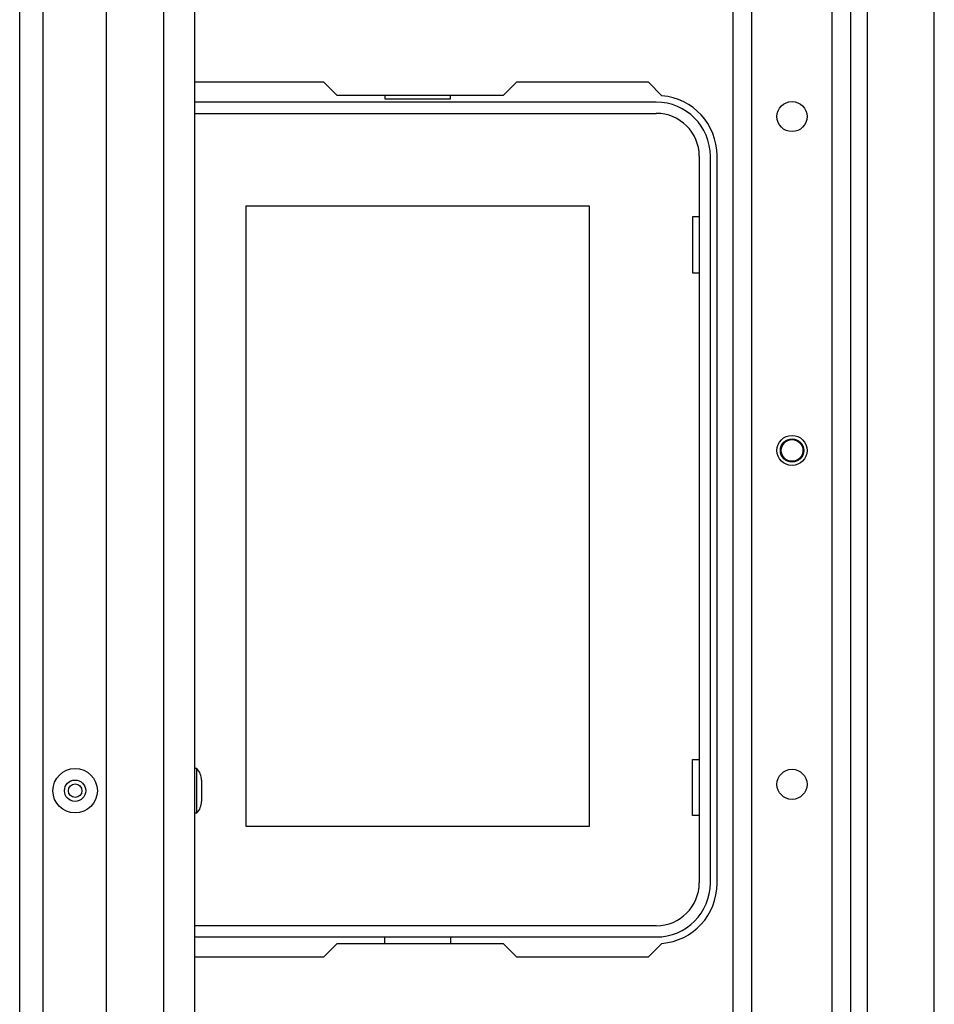
# Model space of a CAD drawing. Units: inches. Extents: x -235 to 37, y -56 to 165.
# Drawn here: x -149 to -144, y -27 to -22 of the extents above; entities that cross this region are included whole.
import ezdxf

# ---------------------------------------------------------------- set-up
doc = ezdxf.new("R2010")
doc.units = ezdxf.units.IN
doc.header["$MEASUREMENT"] = 0
doc.layers.add('TFR-TRI', color=7, linetype='CONTINUOUS')

msp = doc.modelspace()

# ---------------------------------------------------------------- linework, layer by layer
at = {"layer": 'TFR-TRI', "color": 21, "linetype": 'Continuous'}
for p, q in [((-144.2538, -52.2293), (-144.2538, -15.638)), ((-144.1554, -32.8553), (-144.1554, -18.6979)), ((-143.7617, -32.855), (-143.7617, -18.6978)), ((-144.364, -52.2293), (-144.364, -19.615)), ((-144.9467, -52.2293), (-144.9467, -19.7448)), ((-144.8365, -52.2293), (-144.8365, -19.7448))]:
    msp.add_line(p, q, dxfattribs=at)
at = {"layer": 'TFR-TRI', "color": 151, "linetype": 'Continuous'}
for p, q in [((-149.1521, -51.5695), (-149.1521, -16.2978)), ((-149.0143, -51.5695), (-149.0143, -16.2978)), ((-148.6403, -51.4908), (-148.6403, -16.3766))]:
    msp.add_line(p, q, dxfattribs=at)
at = {"layer": 'TFR-TRI', "color": 53, "linetype": 'Continuous'}
for p, q in [((-148.3018, -51.1758), (-148.3018, -16.6915)), ((-148.1206, -51.1758), (-148.1206, -16.6915))]:
    msp.add_line(p, q, dxfattribs=at)
at = {"layer": 'TFR-TRI', "color": 30, "linetype": 'Continuous'}
for p, q in [((-147.3592, -22.0202), (-148.1206, -22.0202)), ((-147.2805, -22.099), (-147.3592, -22.0202)), ((-146.2246, -22.0202), (-146.3033, -22.099)), ((-145.447, -22.0202), (-146.2246, -22.0202)), ((-145.3671, -22.1002), (-145.447, -22.0202)), ((-146.3033, -22.099), (-147.2805, -22.099)), ((-145.0419, -26.7446), (-145.0419, -22.4533)), ((-147.3592, -27.1777), (-147.2805, -27.099)), ((-147.2805, -27.099), (-146.3033, -27.099)), ((-146.3033, -27.099), (-146.2246, -27.1777)), ((-145.447, -27.1777), (-145.3671, -27.0978)), ((-148.1206, -27.1777), (-147.3592, -27.1777)), ((-146.2246, -27.1777), (-145.447, -27.1777))]:
    msp.add_line(p, q, dxfattribs=at)
at = {"layer": 'TFR-TRI', "color": 12, "linetype": 'Continuous'}
for p, q in [((-147.0006, -22.099), (-147.0006, -22.1187)), ((-146.6126, -22.1187), (-146.6126, -22.099)), ((-145.4001, -22.1384), (-148.1206, -22.1384)), ((-147.0006, -22.1187), (-146.6126, -22.1187)), ((-148.1206, -22.2043), (-145.4001, -22.2043)), ((-145.1472, -22.4572), (-145.1472, -26.7407)), ((-145.0812, -26.7407), (-145.0812, -22.4572)), ((-145.4001, -26.9937), (-148.1206, -26.9937)), ((-148.1206, -27.0596), (-145.4001, -27.0596)), ((-147.0006, -27.099), (-147.0006, -27.0596)), ((-146.6126, -27.0596), (-146.6126, -27.099))]:
    msp.add_line(p, q, dxfattribs=at)
at = {"layer": 'TFR-TRI', "color": 215, "linetype": 'Continuous'}
for p, q in [((-147.8166, -22.7493), (-145.7966, -22.7493)), ((-147.8166, -26.4093), (-147.8166, -22.7493)), ((-145.7966, -22.7493), (-145.7966, -26.4093)), ((-145.1866, -22.8143), (-145.1866, -23.1443)), ((-145.1472, -22.8143), (-145.1866, -22.8143)), ((-145.1866, -23.1443), (-145.1472, -23.1443)), ((-145.1866, -26.0143), (-145.1472, -26.0143)), ((-145.1866, -26.3443), (-145.1866, -26.0143)), ((-145.1472, -26.3443), (-145.1866, -26.3443)), ((-145.7966, -26.4093), (-147.8166, -26.4093))]:
    msp.add_line(p, q, dxfattribs=at)
at = {"layer": 'TFR-TRI', "color": 3, "linetype": 'Continuous'}
for p, q in [((-148.1076, -26.0665), (-148.1206, -26.0665)), ((-148.1076, -26.1048), (-148.1076, -26.0665)), ((-148.1076, -26.1975), (-148.1076, -26.1048)), ((-148.0806, -26.1348), (-148.0806, -26.1531)), ((-148.0806, -26.1531), (-148.0806, -26.1975)), ((-148.1076, -26.2901), (-148.1076, -26.1975)), ((-148.0806, -26.1975), (-148.0806, -26.2418)), ((-148.1076, -26.3285), (-148.1076, -26.2901)), ((-148.0806, -26.2418), (-148.0806, -26.2601)), ((-148.1206, -26.3285), (-148.1076, -26.3285))]:
    msp.add_line(p, q, dxfattribs=at)
at = {"layer": 'TFR-TRI', "color": 21, "linetype": 'Continuous'}
for centre in [(-144.6002, -22.223), (-144.6002, -24.1915), (-144.6002, -26.16)]:
    msp.add_circle(centre, 0.0886, dxfattribs=at)
at = {"layer": 'TFR-TRI', "color": 3, "linetype": 'Continuous'}
for centre, radius in [((-144.6001, -24.1915), 0.0689), ((-144.6001, -24.1915), 0.064), ((-148.8254, -26.1975), 0.131), ((-148.8254, -26.1975), 0.0627), ((-148.8254, -26.1975), 0.04)]:
    msp.add_circle(centre, radius, dxfattribs=at)
at = {"layer": 'TFR-TRI', "color": 30, "linetype": 'Continuous'}
for centre, start, end in [((-145.3962, -22.4533), 0, 85.28039), ((-145.3962, -26.7446), 274.71961, 0)]:
    msp.add_arc(centre, 0.3543, start, end, dxfattribs=at)
at = {"layer": 'TFR-TRI', "color": 12, "linetype": 'Continuous'}
for centre, radius, start, end in [((-145.4001, -22.4572), 0.3189, 0, 90), ((-145.4001, -22.4572), 0.253, 0, 90), ((-145.4001, -26.7407), 0.253, 270, 0), ((-145.4001, -26.7407), 0.3189, 270, 0)]:
    msp.add_arc(centre, radius, start, end, dxfattribs=at)
at = {"layer": 'TFR-TRI', "color": 3, "linetype": 'Continuous'}
for centre, start, end in [((-148.1806, -26.1348), 0, 43.11361), ((-148.1806, -26.2601), 316.88639, 0)]:
    msp.add_arc(centre, 0.1, start, end, dxfattribs=at)

doc.saveas('drawing.dxf')
